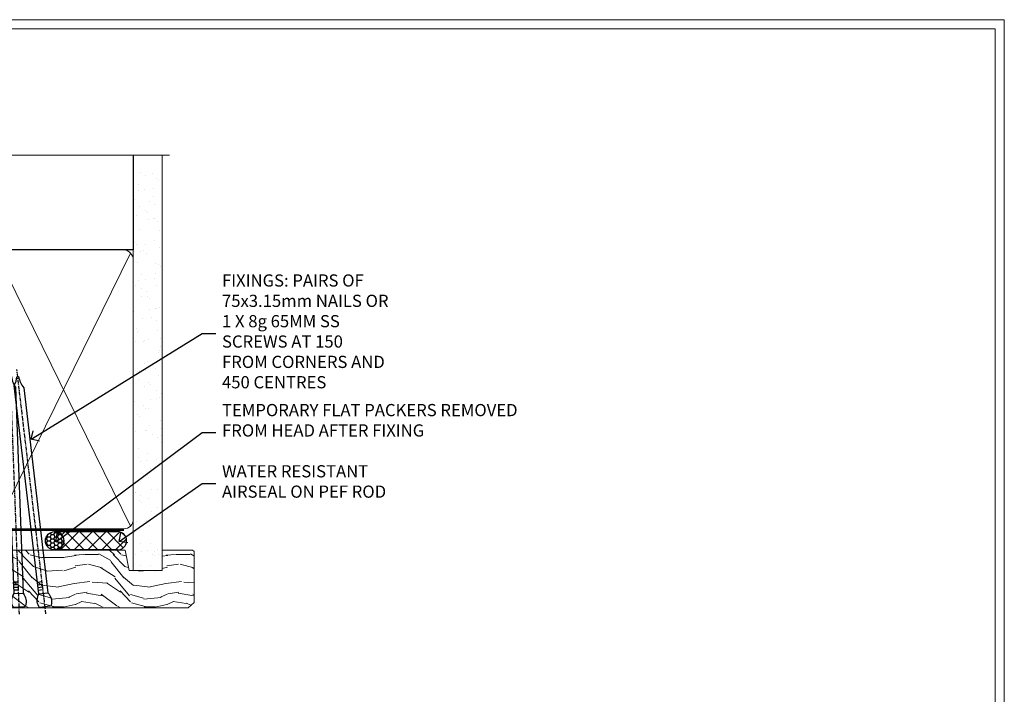
# Model space of a CAD drawing. Extents: x 2886 to 186605, y 28260 to 29829.
# Drawn here: x 11524 to 11847, y 29195 to 29416 of the extents above; entities that cross this region are included whole.
import ezdxf
from ezdxf import colors
from ezdxf.entities.mleader import LeaderData, LeaderLine
from ezdxf.math import Vec2, Vec3

# ---------------------------------------------------------------- set-up
doc = ezdxf.new("R2010")
doc.units = 0
doc.linetypes.add('CENTER', pattern=[2, 1.25, -0.25, 0.25, -0.25])
doc.linetypes.add('Dashed', pattern=[564.444447, 282.222223, -282.222223])
doc.layers.get('Defpoints').update_dxf_attribs({"color": 8})
doc.layers.add('Aluminium Systems Ltd Joinery Detail', color=7, linetype='Continuous')
doc.layers.add('Aluminium Systems Ltd Notes', color=7, linetype='Continuous')
doc.layers.add('Viewport', color=7, linetype='Continuous', plot=False)
doc.styles.get("Standard").update_dxf_attribs({"font": 'arial.ttf'})

# ---------------------------------------------------------------- blocks, each defined once
blk = doc.blocks.new('Page Layout')
at = {"layer": 'Aluminium Systems Ltd Joinery Detail', "color": 8, "lineweight": 5}
blk.add_lwpolyline([(0, 730.13), (0, 0), (553.08, 0), (553.08, 730.13)], close=True, dxfattribs=at)
blk = doc.blocks.new('_Open90')
at = {"color": 0, "linetype": 'ByBlock', "lineweight": -2}
for p, q in [((0, 0), (-1, 0)), ((-0.5, 0.5), (0, 0)), ((0, 0), (-0.5, -0.5))]:
    blk.add_line(p, q, dxfattribs=at)
blk = doc.blocks.new('90mm Framing Head DF')
at = {"layer": 'Aluminium Systems Ltd Joinery Detail'}
h = blk.add_hatch(dxfattribs=at)
h.set_pattern_fill('AR-SAND', color=256, scale=0.15)
h.set_pattern_definition([(37.5, (2.752, -0.2966), (-0.24, 7.3412), [0, -5.7912, 0, -6.477, 0, -6.19125]), (7.5, (2.752, -0.297), (6.74285, 10.7524), [0, -3.1242, 0, -5.2197, 0, -2.00025]), (327.5, (-1.934, -0.2966), (11.86489, 0.02156), [0, -1.905, 0, -6.858, 0, -8.9535]), (317.5, (-1.934, -0.297), (11.45335, 3.34394), [0, -0.9525, 0, -4.4958, 0, -5.1435])])
h.paths.add_polyline_path([(121.71, -4.97), (112.21, -4.97), (112.21, -136.07), (121.71, -136.07)])
at = {"layer": 'Aluminium Systems Ltd Joinery Detail', "lineweight": 5}
for p, q in [((21.89, -121.49, 1), (65.56, -31.9, 1)), ((21.89, -31.9, 1), (65.56, -121.49, 1)), ((67.34, -121.49, 1), (111.29, -32.08, 2)), ((67.38, -32.08, 1), (111.32, -121.49, 2))]:
    blk.add_line(p, q, dxfattribs=at)
at = {"layer": 'Aluminium Systems Ltd Joinery Detail', "linetype": 'Continuous', "lineweight": 5, "ltscale": 0.12}
blk.add_lwpolyline([(124.08, 0.03), (31.17, 0.03), (30.27, -3.41), (29, 4.01), (27.96, 0.03), (-46.43, 0.03)], dxfattribs=at)
at = {"layer": 'Aluminium Systems Ltd Joinery Detail', "linetype": 'Dashed', "elevation": 1}
blk.add_lwpolyline([(112.21, 0.03), (112.21, -30.99), (21, -30.99), (21, 0.03)], dxfattribs=at)
at = {"layer": 'Aluminium Systems Ltd Joinery Detail', "lineweight": 5, "elevation": 2}
blk.add_lwpolyline([(112.21, 0.03), (112.21, -136.07), (121.71, -136.07), (121.71, 0.03)], dxfattribs=at)
at = {"layer": 'Aluminium Systems Ltd Joinery Detail', "linetype": 'Dashed', "lineweight": 5, "ltscale": 0.01, "const_width": 0.25, "elevation": 1.25}
blk.add_lwpolyline([(20.85, -0.17), (20.85, -119.34, 0.414144), (24.04, -122.51), (109.17, -122.51)], format="xyb", dxfattribs=at)
at = {"layer": 'Aluminium Systems Ltd Joinery Detail', "linetype": 'CENTER', "lineweight": 5, "ltscale": 3, "const_width": 0.5, "elevation": 1.5}
blk.add_lwpolyline([(20.47, -5.31), (20.47, -119.34, 0.422885), (24.04, -122.89), (109.17, -122.89)], format="xyb", dxfattribs=at)
at = {"layer": 'Aluminium Systems Ltd Joinery Detail', "lineweight": 5, "elevation": 1}
for points in [[(66.45, -117.23), (66.45, -34.05, 0.414214), (63.42, -31.01), (24.04, -31.01, 0.414214), (21, -34.05), (21, -117.23)], [(112.21, -117.44), (112.21, -34.26, 0.368185), (109.17, -31.01), (69.49, -31.01, 0.368185), (66.45, -34.26), (66.45, -117.44)], [(66.45, -36.16), (66.45, -119.34, -0.414214), (63.42, -122.38), (24.04, -122.38, -0.414214), (21, -119.34), (21, -36.16)], [(112.21, -36.16), (112.21, -119.34, -0.414214), (109.17, -122.38), (69.49, -122.38, -0.414214), (66.45, -119.34), (66.45, -36.16)]]:
    blk.add_lwpolyline(points, format="xyb", dxfattribs=at)
blk = doc.blocks.new('Nail 75 JH')
at = {"linetype": 'CENTER'}
blk.add_line((0, 2.3), (0, -78.26), dxfattribs=at)
for p, q in [((1.5, -4.49), (-1.5, -4.49)), ((1.5, -5.73), (0.13, -5.73)), ((1.5, -6.6), (0.13, -6.6)), ((1.5, -7.47), (0.13, -7.47)), ((1.5, -8.34), (0.13, -8.34))]:
    blk.add_line(p, q)
blk.add_lwpolyline([(-1.5, -4.49, -0.247527), (-2.06, -0.36, -0.331135), (-1.58, 0), (1.58, 0, -0.331135), (2.06, -0.36, -0.247527), (1.5, -4.49), (1.5, -73.21, 0.124564), (0.28, -75.97), (-0.25, -75.97, 0.101255), (-1.5, -72.05)], format="xyb", close=True)
blk = doc.blocks.new('Bevel Back Weatherboard DF F1B Liner OO Door head')
at = {"layer": 'Aluminium Systems Ltd Joinery Detail'}
h = blk.add_hatch(dxfattribs=at)
h.set_pattern_fill('HONEY', color=256, scale=0.25)
h.set_pattern_definition([(0, (-220.41284, -10579.2454), (1.190625, 0.68740766), [0.79375, -1.5875]), (120, (-220.41284, -10579.2454), (-1.190624997, 0.687407666), [0.79375, -1.5875]), (60, (-220.41284, -10579.2454), (3e-09, 1.374815327), [-1.5875, 0.79375])])
h.paths.add_polyline_path([(21.75, 2.18, 1), (27.75, 2.18, 1)])
h = blk.add_hatch(dxfattribs=at)
h.set_pattern_fill('ANSI37', color=256)
h.set_pattern_definition([(45, (-220.4128, -10579.2454), (-2.245064, 2.245064), []), (135, (-220.4128, -10579.2454), (-2.245064, -2.245064), [])])
h.paths.add_polyline_path([(45.33, 5.18), (24.83, 5.18, -1), (24.83, -0.82), (45.33, -0.82, 1)])
at = {"layer": 'Aluminium Systems Ltd Joinery Detail', "lineweight": 5}
h = blk.add_hatch(dxfattribs=at)
h.set_pattern_fill('WOOD-3', color=256, scale=97.5, angle=30, style=0, pattern_type=2)
h.set_pattern_definition([(4.7636, (472.3163, -7171.838), (-330.0000284, -29.999746), [3.61248, -357.63537]), (348.6901, (475.9163, -7171.538), (120.0000226, -29.999929), [4.58913, -148.38147]), (315, (480.416, -7172.438), (-3e-14, -30.00001), [3.39411, -39.03228]), (313.1524, (482.8163, -7174.838), (420.00008502, -449.99992613), [6.57951, -651.37185]), (347.0054, (487.3163, -7179.638), (-270.000023, 59.9999273), [4.00251, -396.24741]), (360, (491.216, -7180.538), (30, -30), [7.5, -22.5]), (9.4623, (498.7163, -7180.538), (-150.0000232, -29.9999442), [3.64965, -178.83321]), (5.7106, (472.3163, -7179.938), (-269.9999827, -30.0000394), [3.01497, -298.48131]), (360, (475.316, -7179.638), (30, -30), [4.5, -25.5]), (331.6992, (479.8163, -7179.638), (329.9998536, -180.0002662), [4.42944, -438.51525]), (307.875, (483.7163, -7181.738), (-120.0000559, 149.999973), [6.84105, -335.21157]), (320.7106, (487.9163, -7187.138), (180.0000192, -149.99998896), [4.26381, -422.11632]), (353.6598, (491.2163, -7189.838), (239.9999821, -30.0000474), [5.43324, -266.22831]), (11.8887, (496.6163, -7190.438), (-419.99991903, -90.00031606), [5.82495, -576.66969]), (6.7098, (472.3163, -7189.238), (270.00002993, 29.99981644), [5.13516, -508.3821]), (356.6335, (477.4163, -7188.638), (479.99997966, -30.0003289), [5.10882, -505.77279]), (326.3099, (482.516, -7188.938), (-59.999987, 30.00004), [5.40834, -102.75822]), (312.5104, (487.0163, -7191.938), (299.99972155, -330.0002602), [4.88364, -483.48096]), (345.0686, (490.3163, -7195.538), (330.00001605, -89.9999086), [4.65726, -461.06799]), (360, (494.816, -7196.738), (30, -30), [3.6, -26.4]), (12.9946, (498.4163, -7196.738), (270.000023, 59.9999273), [4.00251, -396.24741]), (360, (481.616, -7166.738), (30, -30), [0, -30]), (136.8476, (485.8163, -7171.238), (449.99992613, -420.00008502), [6.57951, -651.37185]), (153.4349, (481.016, -7196.738), (-29.999975, 30.00004), [2.68329, -64.39875]), (171.8699, (478.6163, -7195.538), (-179.9999933, 29.9999807), [4.24263, -207.88938]), (203.1986, (474.4163, -7194.938), (-149.999992, -60.0000398), [2.28474, -226.18845]), (333.4349, (485.816, -7171.238), (29.999975, -30.00004), [3.35409, -63.72795]), (353.2902, (488.8163, -7172.738), (-270.00002993, 29.99981644), [5.13516, -508.3821]), (10.1247, (493.9163, -7173.338), (509.99996369, 90.00025766), [8.53287, -844.75488]), (10.3048, (472.3163, -7168.538), (180.0000288, 29.9998463), [3.35409, -332.05608]), (344.4759, (475.6163, -7167.938), (-330.00003074, 89.99993333), [5.60445, -554.84178]), (317.1211, (481.0163, -7169.438), (-390.0000238, 359.9999926), [5.7315, -567.41769]), (325.3048, (485.2163, -7173.338), (299.99982777, -210.0002583), [4.74342, -469.59822]), (350.5377, (489.1163, -7176.038), (150.0000232, -29.9999442), [5.47449, -177.0084]), (6.5819, (494.5163, -7176.938), (-510.00004314, -59.99960101), [7.85175, -777.3234]), (8.1301, (472.3163, -7176.038), (-179.9999933, -29.9999807), [4.24263, -207.88938]), (348.6901, (476.5163, -7175.438), (120.0000226, -29.999929), [4.58913, -148.38147]), (317.4896, (481.0163, -7176.338), (-330.0002602, 299.99972155), [4.88364, -483.48096]), (315, (484.616, -7179.638), (-3e-14, -30.00001), [5.51544, -36.91098]), (342.646, (488.5163, -7183.538), (-390.00006057, 119.99983507), [5.02893, -497.86272]), (3.3665, (493.3163, -7185.038), (-479.99997966, -30.0003289), [5.10882, -505.77279]), (17.1027, (498.4163, -7184.738), (300.0000519, 89.9998648), [4.08045, -403.96368]), (8.7462, (472.3163, -7183.538), (209.9999801, 30.0001259), [3.94587, -390.64251]), (345.0686, (476.2163, -7182.938), (330.00001605, -89.9999086), [4.65726, -461.06799]), (327.9946, (480.7163, -7184.138), (-149.9999683, 90.0000332), [5.6604, -277.35906]), (310.1009, (485.5163, -7187.138), (-329.9999418, 390.00005789), [7.45185, -737.7327]), (344.0546, (490.3163, -7192.838), (-120.0000038, 29.9999967), [4.36806, -214.03524]), (6.009, (494.5163, -7194.038), (299.99999253, 29.99997952), [5.7315, -567.41769]), (23.1986, (500.2163, -7193.438), (149.999992, 60.0000398), [2.28474, -226.18845]), (9.4623, (472.3163, -7192.538), (-150.0000232, -29.9999442), [3.64965, -178.83321]), (349.992, (475.9163, -7191.938), (329.99998664, -60.00010416), [5.17881, -512.7015]), (322.5946, (481.0163, -7192.838), (389.99977395, -300.00029858), [6.42027, -635.60775]), (330.9454, (486.1163, -7166.738), (210.0000115, -120.0000008), [3.08868, -305.78022]), (349.2157, (488.8163, -7168.238), (-479.9999851, 90.0000165), [6.41328, -634.91349]), (7.125, (495.1163, -7169.438), (-210.0000114, -29.9999485), [7.25604, -234.6117])])
h.paths.add_polyline_path([(70.28, -18.01), (68.4, -19.78), (-5.9, -19.78), (-5.9, -0.91), (47.69, -0.91), (49.03, -7.57), (60, -7.57), (60, -0.91), (69.84, -0.91), (70.28, -1.33)])
at = {"layer": 'Aluminium Systems Ltd Joinery Detail'}
for p, q in [((24.83, 5.18, -2), (45.33, 5.18, -2)), ((45.33, -0.82, -2), (24.83, -0.82, -2))]:
    blk.add_line(p, q, dxfattribs=at)
at = {"layer": 'Aluminium Systems Ltd Joinery Detail', "lineweight": 5, "elevation": -1}
blk.add_lwpolyline([(69.94, -0.91), (60, -0.91), (60, -7.57), (49.13, -7.57), (47.79, -0.91), (-5.9, -0.91), (-5.9, -19.78), (68.5, -19.78), (70.38, -18.01), (70.38, -1.33)], close=True, dxfattribs=at)
at = {"layer": 'Aluminium Systems Ltd Joinery Detail'}
blk.add_circle((24.75, 2.18, -2), 3, dxfattribs=at)
for centre in [(24.83, 2.18, -2), (45.33, 2.18, -2)]:
    blk.add_arc(centre, 3, 270, 90, dxfattribs=at)
for p, rotation in [((13.15, -19.56), 182.1933209426319), ((21.62, -19.47), 186.7683232742154)]:
    blk.add_blockref('Nail 75 JH', p, dxfattribs=dict(at, rotation=rotation))
blk = doc.blocks.new('Liner Head Text F1B')
at = {"layer": 'Aluminium Systems Ltd Notes', "color": 3, "lineweight": 5, "ltscale": 0.12}
ml = blk.add_multileader_mtext('Standard', dxfattribs=at)
ml.set_content('FIXINGS: PAIRS OF 75x3.15mm NAILS OR 1 X 8g 65MM SS SCREWS AT 150 FROM CORNERS AND 450 CENTRES', color=3)
ml.set_leader_properties(color=8)
ml.set_arrow_properties(name='OPEN90')
ml.build(insert=Vec2(0, 0))
ml.multileader.update_dxf_attribs({"text_left_attachment_type": 2, "text_right_attachment_type": 2})
ctx = ml.context
ctx.base_point, ctx.plane_origin = Vec3(14.2, 83.82, -1), Vec3(-210.37, -58.04, -1)
ctx.left_attachment, ctx.right_attachment = 2, 2
notes = []
notes.append((ctx, [(0, (1, 1, 0), (9.73, 83.82, -1), (1, 0), 4.46, [(0, [(-46.32, 49.15, -1)], 0, [])])]))
ctx.mtext.insert, ctx.mtext.width, ctx.mtext.line_spacing_style, ctx.mtext.flow_direction = Vec3(16.2, 103.15, -1), 55.1661, 2, 5
ml = blk.add_multileader_mtext('Standard', dxfattribs=at)
ml.set_content('TEMPORARY FLAT PACKERS REMOVED FROM HEAD AFTER FIXING', color=3)
ml.set_leader_properties(color=8)
ml.set_arrow_properties(name='OPEN90')
ml.build(insert=Vec2(0, 0))
ml.multileader.update_dxf_attribs({"text_left_attachment_type": 2, "text_right_attachment_type": 2})
ctx = ml.context
ctx.base_point, ctx.plane_origin = Vec3(14.2, 51.36, -1), Vec3(-133.29, 168.9, -1)
ctx.left_attachment, ctx.right_attachment = 2, 2
notes.append((ctx, [(0, (1, 1, 0), (9.73, 51.36, -1), (1, 0), 4.46, [(0, [(-38.18, 15.52, -1)], 0, [])])]))
ctx.mtext.insert, ctx.mtext.width, ctx.mtext.defined_height, ctx.mtext.line_spacing_style, ctx.mtext.flow_direction = Vec3(16.2, 60.69, -1), 101.6538, 9.45, 2, 5
ml = blk.add_multileader_mtext('Standard', dxfattribs=at)
ml.set_content('WATER RESISTANT\\PAIRSEAL ON PEF ROD', color=3)
ml.set_leader_properties(color=8)
ml.set_arrow_properties(name='OPEN90')
ml.build(insert=Vec2(0, 0))
ml.multileader.update_dxf_attribs({"text_left_attachment_type": 2, "text_right_attachment_type": 2})
ctx = ml.context
ctx.base_point, ctx.plane_origin = Vec3(14.2, 34.65, -1), Vec3(-144.98, 3.25, -1)
ctx.left_attachment, ctx.right_attachment = 2, 2
notes.append((ctx, [(0, (1, 1, 0), (9.73, 34.65, -1), (1, 0), 4.46, [(0, [(-17.45, 15.69, -1)], 0, [])])]))
ctx.mtext.insert, ctx.mtext.width, ctx.mtext.line_spacing_style, ctx.mtext.flow_direction = Vec3(16.2, 40.65, -1), 79.8654, 2, 5
for ctx, leaders in notes:
    for number, flags, end, landing, length, lines in leaders:
        leader = LeaderData()
        leader.index, (leader.has_last_leader_line, leader.has_dogleg_vector, leader.attachment_direction) = number, flags
        leader.last_leader_point, leader.dogleg_vector, leader.dogleg_length = Vec3(end), Vec3(landing), length
        for number, points, colour, breaks in lines:
            line = LeaderLine()
            line.index, line.vertices, line.color, line.breaks = number, Vec3.list(points), colors.encode_raw_color(colour), breaks
            leader.lines.append(line)
        ctx.leaders.append(leader)
blk = doc.blocks.new('FV1 - DF_Bevel Back Weatherboard')
at = {"layer": 'Defpoints', "color": 4, "lineweight": 5}
blk.add_lwpolyline([(8400, 736.13), (8400, 0), (8959.08, 0), (8959.08, 736.13)], close=True, dxfattribs=at)
at = {"color": 0}
blk.add_blockref('Bevel Back Weatherboard DF F1B Liner OO Door head', (8623.41, 563.25, 3), dxfattribs=at)
at = {"layer": 'Aluminium Systems Ltd Joinery Detail', "linetype": 'Dashed'}
blk.add_blockref('90mm Framing Head DF', (8561.71, 691.75), dxfattribs=at)
at = {"layer": 'Aluminium Systems Ltd Notes', "color": 3, "linetype": 'Dashed'}
blk.add_blockref('Liner Head Text F1B', (8686.76, 549.55, 2), dxfattribs=at)
at = {"layer": 'Viewport'}
blk.add_blockref('Page Layout', (8403, 3), dxfattribs=at)

msp = doc.modelspace()

# ---------------------------------------------------------------- block references
msp.add_blockref('FV1 - DF_Bevel Back Weatherboard', (2887.5, 28679.63))

doc.saveas('drawing.dxf')
